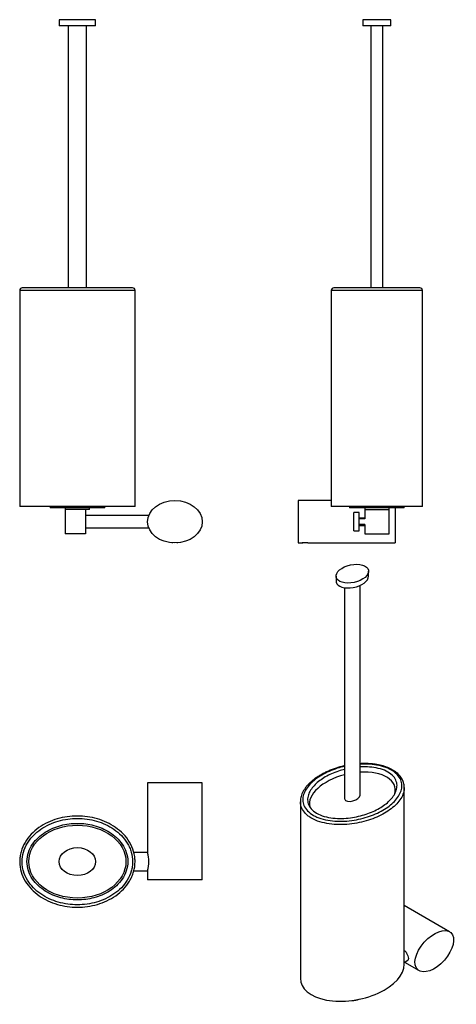
# Model space of a CAD drawing. Units: inches. Extents: x -380 to -20, y -177 to 633.
import ezdxf

# ---------------------------------------------------------------- set-up
doc = ezdxf.new("R2010")
doc.units = ezdxf.units.IN
for name, color, linetype in [('803004', 7, 'Continuous'), ('803006', 7, 'Continuous'), ('803010', 7, 'Continuous'), ('803014', 7, 'Continuous'), ('803022', 7, 'Continuous'), ('803031', 7, 'Continuous'), ('803033', 7, 'Continuous'), ('803034', 7, 'Continuous'), ('990061', 7, 'Continuous'), ('Default', 7, 'Continuous')]:
    doc.layers.add(name, color=color, linetype=linetype)

# ---------------------------------------------------------------- blocks, each defined once
blk = doc.blocks.new('SE4')
at = {"layer": '803004', "color": 7, "linetype": 'Continuous', "ltscale": 25.4}
for p, q in [((-380, 410.29), (-285, 410.29)), ((-380, 410.29), (-380, 232.29)), ((-287, 412.29), (-378, 412.29)), ((-285, 232.29), (-285, 410.29)), ((-285, 232.29), (-380, 232.29))]:
    blk.add_line(p, q, dxfattribs=at)
for centre, start, end in [((-378, 410.29), 89.99998, 180.06413), ((-287, 410.29), 0.02177, 89.9996)]:
    blk.add_arc(centre, 2, start, end, dxfattribs=at)
at = {"layer": '803006', "color": 7, "linetype": 'Continuous', "ltscale": 25.4}
for p, q in [((-355, 232.29), (-355, 231.29)), ((-310, 231.29), (-355, 231.29)), ((-342.5, 231.29), (-342.5, 229.89)), ((-322.5, 229.89), (-342.5, 229.89)), ((-322.5, 229.89), (-322.5, 231.29)), ((-310, 231.29), (-310, 232.29))]:
    blk.add_line(p, q, dxfattribs=at)
at = {"layer": '803010', "color": 7, "linetype": 'Continuous', "ltscale": 25.4}
blk.add_ellipse((-252.18, 219.89), major_axis=(22.5, 0), ratio=0.777778, dxfattribs=at)
at = {"layer": '803014', "color": 7, "linetype": 'Continuous', "ltscale": 25.4}
for p, q in [((-328.67, 229.89), (-342.55, 229.89)), ((-342.55, 229.89), (-342.55, 209.89)), ((-325.88, 229.89), (-325.88, 219.89)), ((-273.74, 224.89), (-325.88, 224.89)), ((-325.88, 219.89), (-325.88, 209.89)), ((-325.88, 214.89), (-273.74, 214.89)), ((-325.88, 209.89), (-342.55, 209.89))]:
    blk.add_line(p, q, dxfattribs=at)
at = {"layer": '803031', "color": 7, "linetype": 'Continuous', "ltscale": 25.4}
for p, q in [((-317.5, 632.98), (-347.5, 632.98)), ((-347.5, 632.98), (-347.5, 627.98)), ((-317.5, 627.98), (-317.5, 632.98)), ((-317.5, 627.98), (-347.5, 627.98))]:
    blk.add_line(p, q, dxfattribs=at)
at = {"layer": '803034', "color": 7, "linetype": 'Continuous', "ltscale": 25.4}
for p, q in [((-340, 627.98), (-340, 412.29)), ((-325, 412.29), (-325, 627.98))]:
    blk.add_line(p, q, dxfattribs=at)
at = {"layer": '990061', "color": 7, "linetype": 'Continuous', "ltscale": 25.4}
for p, q in [((-254.68, 202.5), (-254.68, 202.44)), ((-253.83, 202.44), (-254.68, 202.44)), ((-254.19, 202.44), (-254.19, 202.5)), ((-249.68, 202.44), (-250.53, 202.44)), ((-250.17, 202.44), (-250.17, 202.5)), ((-249.68, 202.44), (-249.68, 202.5))]:
    blk.add_line(p, q, dxfattribs=at)
blk = doc.blocks.new('SE5')
at = {"layer": '803004', "color": 7, "linetype": 'Continuous', "ltscale": 25.4}
for p, q in [((-123.41, 410.29), (-48.41, 410.29)), ((-123.41, 410.29), (-123.41, 232.29)), ((-50.41, 412.29), (-121.41, 412.29)), ((-48.41, 232.29), (-48.41, 410.29)), ((-48.41, 232.29), (-123.41, 232.29))]:
    blk.add_line(p, q, dxfattribs=at)
for centre, start, end in [((-121.41, 410.29), 90, 180.00322), ((-50.41, 410.29), 359.91636, 89.95916)]:
    blk.add_arc(centre, 2, start, end, dxfattribs=at)
at = {"layer": '803006', "color": 7, "linetype": 'Continuous', "ltscale": 25.4}
for p, q in [((-108.41, 232.29), (-108.41, 231.29)), ((-63.41, 231.29), (-108.41, 231.29)), ((-95.91, 231.29), (-95.91, 229.89)), ((-75.91, 229.89), (-75.91, 231.29)), ((-63.41, 231.29), (-63.41, 232.29))]:
    blk.add_line(p, q, dxfattribs=at)
at = {"layer": '803010', "color": 7, "linetype": 'Continuous', "ltscale": 25.4}
for p, q in [((-150.81, 237.39), (-150.81, 202.39)), ((-123.41, 237.39), (-150.81, 237.39)), ((-70.81, 231.29), (-70.81, 202.39)), ((-150.81, 202.39), (-146.85, 202.39)), ((-142.74, 202.39), (-70.81, 202.39))]:
    blk.add_line(p, q, dxfattribs=at)
at = {"layer": '803014', "color": 7, "linetype": 'Continuous', "ltscale": 25.4}
for p, q in [((-95.91, 229.89), (-75.91, 229.89)), ((-95.91, 229.89), (-95.91, 222.33)), ((-75.91, 209.89), (-75.91, 229.89)), ((-95.91, 217.47), (-95.91, 209.89)), ((-95.91, 209.89), (-75.91, 209.89))]:
    blk.add_line(p, q, dxfattribs=at)
at = {"layer": '803022', "color": 7, "linetype": 'Continuous', "ltscale": 25.4}
for p, q in [((-104.8, 212.39), (-104.8, 227.39)), ((-100.4, 227.39), (-104.8, 227.39)), ((-100.4, 212.39), (-100.4, 227.39)), ((-95.91, 222.89), (-100.4, 222.89)), ((-95.91, 222.28), (-100.4, 222.28)), ((-104.8, 212.39), (-100.4, 212.39)), ((-95.91, 217.51), (-100.4, 217.51)), ((-100.4, 216.89), (-95.91, 216.89))]:
    blk.add_line(p, q, dxfattribs=at)
at = {"layer": '803031', "color": 7, "linetype": 'Continuous', "ltscale": 25.4}
for p, q in [((-74.41, 632.98), (-97.41, 632.98)), ((-97.41, 632.98), (-97.41, 627.98)), ((-74.41, 627.98), (-74.41, 632.98)), ((-74.41, 627.98), (-97.41, 627.98))]:
    blk.add_line(p, q, dxfattribs=at)
at = {"layer": '803034', "color": 7, "linetype": 'Continuous', "ltscale": 25.4}
for p, q in [((-90.91, 627.98), (-90.91, 412.29)), ((-80.91, 412.29), (-80.91, 627.98))]:
    blk.add_line(p, q, dxfattribs=at)
at = {"layer": '990061', "color": 7, "linetype": 'Continuous', "ltscale": 25.4}
blk.add_line((-142.8, 202.44), (-147.31, 202.44), dxfattribs=at)
blk = doc.blocks.new('SE6')
at = {"layer": '803004', "color": 7, "linetype": 'Continuous', "ltscale": 25.4}
for points, knots in [([(-285, -59.79), (-285, -62.61), (-285.41, -65.42), (-286.57, -69.43), (-287.04, -70.73), (-288.16, -73.3), (-288.81, -74.55), (-290.95, -78.15), (-292.66, -80.36), (-296.54, -84.42), (-298.67, -86.22), (-303.23, -89.42), (-305.69, -90.83), (-310.72, -93.2), (-313.33, -94.17), (-318.69, -95.74), (-321.44, -96.33), (-326.94, -97.1), (-329.7, -97.29), (-335.28, -97.29), (-338.09, -97.1), (-343.58, -96.32), (-346.28, -95.75), (-351.6, -94.2), (-354.24, -93.21), (-359.29, -90.84), (-361.7, -89.47), (-366.26, -86.28), (-368.43, -84.46), (-372.29, -80.44), (-373.99, -78.24), (-376.89, -73.42), (-378.02, -70.87), (-379.57, -65.55), (-379.99, -62.73), (-380.01, -58.55), (-379.92, -57.16), (-379.54, -54.4), (-379.26, -53.01), (-378.12, -48.96), (-377, -46.4), (-374.14, -41.55), (-372.44, -39.33), (-368.59, -35.27), (-366.43, -33.43), (-361.87, -30.22), (-359.44, -28.81), (-354.36, -26.42), (-351.76, -25.43), (-346.41, -23.86), (-343.65, -23.27), (-338.12, -22.49), (-335.34, -22.29), (-329.78, -22.29), (-326.99, -22.48), (-321.44, -23.26), (-318.72, -23.84), (-313.4, -25.38), (-310.81, -26.35), (-305.75, -28.72), (-303.29, -30.12), (-298.73, -33.32), (-296.6, -35.11), (-292.69, -39.18), (-290.98, -41.39), (-288.12, -46.18), (-286.96, -48.79), (-285.8, -52.81), (-285.51, -54.18), (-285.11, -56.96), (-285, -58.38), (-285, -59.79)], [0, 0, 0, 0, 0.03125, 0.03125, 0.046875, 0.046875, 0.0625, 0.0625, 0.09375, 0.09375, 0.125, 0.125, 0.15625, 0.15625, 0.1875, 0.1875, 0.21875, 0.21875, 0.25, 0.25, 0.28125, 0.28125, 0.3125, 0.3125, 0.34375, 0.34375, 0.375, 0.375, 0.40625, 0.40625, 0.4375, 0.4375, 0.46875, 0.46875, 0.5, 0.5, 0.515625, 0.515625, 0.53125, 0.53125, 0.5625, 0.5625, 0.59375, 0.59375, 0.625, 0.625, 0.65625, 0.65625, 0.6875, 0.6875, 0.71875, 0.71875, 0.75, 0.75, 0.78125, 0.78125, 0.8125, 0.8125, 0.84375, 0.84375, 0.875, 0.875, 0.90625, 0.90625, 0.9375, 0.9375, 0.96875, 0.96875, 0.984375, 0.984375, 1, 1, 1, 1]), ([(-287, -59.79), (-287, -57.1), (-287.39, -54.48), (-288.52, -50.64), (-288.98, -49.37), (-290.07, -46.93), (-290.69, -45.76), (-292.76, -42.35), (-294.44, -40.22), (-298.15, -36.41), (-300.22, -34.69), (-304.61, -31.67), (-306.92, -30.37), (-311.72, -28.15), (-314.23, -27.22), (-319.36, -25.74), (-321.95, -25.2), (-327.2, -24.47), (-329.88, -24.29), (-337.87, -24.29), (-343.1, -25.01), (-350.79, -27.22), (-353.3, -28.15), (-358.1, -30.37), (-360.41, -31.67), (-364.81, -34.7), (-366.87, -36.42), (-369.64, -39.27), (-370.52, -40.27), (-372.16, -42.37), (-372.93, -43.48), (-375.01, -46.9), (-376.11, -49.32), (-377.62, -54.48), (-378, -57.11), (-378.01, -61.1), (-377.91, -62.45), (-377.53, -65.09), (-377.24, -66.39), (-376.12, -70.22), (-375, -72.7), (-372.24, -77.25), (-370.56, -79.37), (-366.84, -83.19), (-364.8, -84.88), (-360.43, -87.9), (-358.07, -89.22), (-353.26, -91.45), (-350.78, -92.36), (-345.68, -93.83), (-343.05, -94.39), (-337.78, -95.11), (-335.14, -95.29), (-329.84, -95.29), (-327.16, -95.11), (-321.89, -94.37), (-319.3, -93.83), (-314.24, -92.37), (-311.76, -91.45), (-306.92, -89.21), (-304.57, -87.89), (-300.21, -84.88), (-298.16, -83.18), (-294.41, -79.34), (-292.77, -77.25), (-290.01, -72.7), (-288.89, -70.22), (-287.77, -66.41), (-287.49, -65.12), (-287.1, -62.49), (-287, -61.14), (-287, -59.79)], [0, 0, 0, 0, 0.03125, 0.03125, 0.046875, 0.046875, 0.0625, 0.0625, 0.09375, 0.09375, 0.125, 0.125, 0.15625, 0.15625, 0.1875, 0.1875, 0.21875, 0.21875, 0.25, 0.25, 0.3125, 0.3125, 0.34375, 0.34375, 0.375, 0.375, 0.40625, 0.40625, 0.421875, 0.421875, 0.4375, 0.4375, 0.46875, 0.46875, 0.5, 0.5, 0.515625, 0.515625, 0.53125, 0.53125, 0.5625, 0.5625, 0.59375, 0.59375, 0.625, 0.625, 0.65625, 0.65625, 0.6875, 0.6875, 0.71875, 0.71875, 0.75, 0.75, 0.78125, 0.78125, 0.8125, 0.8125, 0.84375, 0.84375, 0.875, 0.875, 0.90625, 0.90625, 0.9375, 0.9375, 0.96875, 0.96875, 0.984375, 0.984375, 1, 1, 1, 1]), ([(-291, -59.79), (-291.01, -57.23), (-291.43, -54.65), (-293.03, -49.8), (-294.16, -47.57), (-296.96, -43.43), (-298.56, -41.62), (-302.08, -38.32), (-304.01, -36.86), (-307.98, -34.35), (-310.06, -33.26), (-314.37, -31.42), (-316.59, -30.66), (-323.27, -28.88), (-327.83, -28.3), (-337.11, -28.29), (-341.65, -28.86), (-348.42, -30.66), (-350.62, -31.42), (-354.89, -33.24), (-356.96, -34.31), (-360.98, -36.85), (-362.9, -38.31), (-366.4, -41.56), (-368.03, -43.41), (-370.82, -47.53), (-371.96, -49.76), (-373.58, -54.65), (-374, -57.16), (-374.01, -62.38), (-373.57, -64.97), (-371.98, -69.78), (-370.81, -72.07), (-368.05, -76.14), (-366.42, -78), (-362.88, -81.3), (-360.98, -82.73), (-357, -85.25), (-354.88, -86.35), (-350.59, -88.18), (-348.41, -88.92), (-341.77, -90.7), (-337.1, -91.29), (-330.22, -91.29), (-327.93, -91.15), (-323.36, -90.56), (-321.06, -90.11), (-316.6, -88.92), (-314.41, -88.18), (-310.13, -86.35), (-308.03, -85.26), (-304.02, -82.73), (-302.12, -81.29), (-298.61, -78.02), (-296.97, -76.15), (-294.2, -72.07), (-293.03, -69.77), (-291.44, -64.97), (-291, -62.35), (-291, -59.79)], [0, 0, 0, 0, 0.03125, 0.03125, 0.0625, 0.0625, 0.09375, 0.09375, 0.125, 0.125, 0.15625, 0.15625, 0.1875, 0.1875, 0.25, 0.25, 0.3125, 0.3125, 0.34375, 0.34375, 0.375, 0.375, 0.40625, 0.40625, 0.4375, 0.4375, 0.46875, 0.46875, 0.5, 0.5, 0.53125, 0.53125, 0.5625, 0.5625, 0.59375, 0.59375, 0.625, 0.625, 0.65625, 0.65625, 0.6875, 0.6875, 0.75, 0.75, 0.78125, 0.78125, 0.8125, 0.8125, 0.84375, 0.84375, 0.875, 0.875, 0.90625, 0.90625, 0.9375, 0.9375, 0.96875, 0.96875, 1, 1, 1, 1])]:
    blk.add_open_spline(points, degree=3, knots=knots, dxfattribs=at)
at = {"layer": '803010', "color": 7, "linetype": 'Continuous', "ltscale": 25.4}
for p, q in [((-229.68, 5.11), (-274.68, 5.11)), ((-274.68, 5.11), (-274.68, -52.29)), ((-229.68, -74.89), (-229.68, 5.11)), ((-274.68, -67.29), (-274.68, -74.89)), ((-229.68, -74.89), (-274.68, -74.89))]:
    blk.add_line(p, q, dxfattribs=at)
blk.add_arc((-303.02, -59.79), 29.32, 345.17877, 14.82123, dxfattribs=at)
at = {"layer": '803014', "color": 7, "linetype": 'Continuous', "ltscale": 25.4}
for p, q in [((-274.67, -52.34), (-285.97, -52.34)), ((-285.98, -67.24), (-274.67, -67.24))]:
    blk.add_line(p, q, dxfattribs=at)
at = {"layer": '803031', "color": 7, "linetype": 'Continuous', "ltscale": 25.4}
blk.add_ellipse((-332.5, -59.79), major_axis=(-15, 0), ratio=0.766667, dxfattribs=at)
at = {"layer": '803033', "color": 7, "linetype": 'Continuous', "ltscale": 25.4}
blk.add_ellipse((-332.5, -59.79), major_axis=(-40, 0), ratio=0.75, dxfattribs=at)
blk = doc.blocks.new('SE7')
at = {"layer": '803004', "color": 7, "linetype": 'Continuous', "ltscale": 25.4}
for p, q in [((-63.32, -144.27), (-63.32, 1.06)), ((-148.9, -10.4), (-148.9, -155.74))]:
    blk.add_line(p, q, dxfattribs=at)
blk.add_ellipse((-106.11, -150.01), major_axis=(42.56, 8.23), ratio=0.547396, start_param=3.036083, end_param=6.177676, dxfattribs=at)
for points, knots in [([(-112.49, 19.05), (-112.94, 18.95), (-114.5, 18.59), (-117.13, 17.89), (-120.36, 16.88), (-123.53, 15.73), (-126.6, 14.44), (-129.57, 13.02), (-132.41, 11.47), (-135.09, 9.81), (-137.59, 8.04), (-139.87, 6.18), (-141.93, 4.24), (-143.75, 2.24), (-145.31, 0.19), (-146.6, -1.89), (-147.6, -3.98), (-148.34, -6.07), (-148.76, -8.12), (-148.94, -9.63), (-148.89, -10.36), (-148.89, -10.47)], [0.3456912, 0.3456912, 0.3456912, 0.3456912, 0.360288, 0.3965301, 0.4336375, 0.4714401, 0.5097203, 0.5485338, 0.5877488, 0.6272263, 0.6666657, 0.7059074, 0.7448958, 0.7834338, 0.8212461, 0.8581756, 0.8941926, 0.9291307, 0.9628273, 0.9952647, 1, 1, 1, 1]), ([(-112.5, 18.63), (-114.57, 18.16), (-116.6, 17.6), (-120.89, 16.23), (-123.11, 15.39), (-127.34, 13.55), (-129.35, 12.53), (-135.01, 9.26), (-138.2, 6.84), (-142.07, 2.8), (-143.19, 1.39), (-145.01, -1.48), (-145.73, -2.95), (-146.69, -5.98), (-146.94, -7.53), (-146.88, -9.82), (-146.8, -10.59), (-146.47, -12.12), (-146.23, -12.88), (-145.29, -15.13), (-144.35, -16.56), (-141.77, -19.29), (-140.18, -20.52), (-137.36, -22.15), (-136.34, -22.66), (-134.2, -23.58), (-133.07, -24), (-129.58, -25.1), (-127.03, -25.66), (-121.86, -26.39), (-119.18, -26.57), (-113.84, -26.61), (-111.21, -26.47), (-105.98, -25.91), (-103.38, -25.49), (-98.4, -24.43), (-96, -23.8), (-91.36, -22.31), (-89.11, -21.47), (-84.87, -19.61), (-82.87, -18.61), (-79.13, -16.44), (-77.36, -15.27), (-74.15, -12.82), (-72.71, -11.54), (-70.16, -8.88), (-69.05, -7.49), (-67.21, -4.6), (-66.49, -3.11), (-65.53, -0.1), (-65.29, 1.43), (-65.36, 4.53), (-65.67, 6.06), (-66.93, 9.04), (-67.9, 10.51), (-69.8, 12.52), (-70.51, 13.16), (-72.1, 14.4), (-72.99, 14.99), (-73.94, 15.54)], [0.1612811, 0.1612811, 0.1612811, 0.1612811, 0.1875, 0.1875, 0.21875, 0.21875, 0.25, 0.25, 0.3125, 0.3125, 0.34375, 0.34375, 0.375, 0.375, 0.40625, 0.40625, 0.421875, 0.421875, 0.4375, 0.4375, 0.46875, 0.46875, 0.5, 0.5, 0.515625, 0.515625, 0.53125, 0.53125, 0.5625, 0.5625, 0.59375, 0.59375, 0.625, 0.625, 0.65625, 0.65625, 0.6875, 0.6875, 0.71875, 0.71875, 0.75, 0.75, 0.78125, 0.78125, 0.8125, 0.8125, 0.84375, 0.84375, 0.875, 0.875, 0.90625, 0.90625, 0.9375, 0.9375, 0.96875, 0.96875, 0.984375, 0.984375, 1, 1, 1, 1]), ([(-79.46, 18.48), (-79.94, 18.63), (-81.1, 19), (-83.32, 19.56), (-85.96, 20.08), (-88.76, 20.48), (-91.66, 20.75), (-94.65, 20.89), (-97.36, 20.89), (-99.06, 20.82), (-99.74, 20.79)], [0, 0, 0, 0, 0.014988, 0.0428712, 0.0713195, 0.1004133, 0.1301889, 0.1606288, 0.1916921, 0.2124451, 0.2124451, 0.2124451, 0.2124451]), ([(-73.94, 15.54), (-75.84, 16.64), (-77.97, 17.55), (-81.48, 18.66), (-82.71, 18.98), (-85.2, 19.54), (-86.47, 19.76), (-90.34, 20.31), (-93.03, 20.49), (-97.04, 20.52), (-98.39, 20.49), (-99.74, 20.42)], [0, 0, 0, 0, 0.03125, 0.03125, 0.046875, 0.046875, 0.0625, 0.0625, 0.09375, 0.09375, 0.1095801, 0.1095801, 0.1095801, 0.1095801]), ([(-76.77, 13.9), (-78.58, 14.95), (-80.7, 15.83), (-85.26, 17.15), (-87.64, 17.6), (-92.55, 18.15), (-94.96, 18.24), (-98.16, 18.18), (-98.95, 18.15), (-99.74, 18.1)], [0, 0, 0, 0, 0.03125, 0.03125, 0.0625, 0.0625, 0.09375, 0.09375, 0.1040294, 0.1040294, 0.1040294, 0.1040294]), ([(-63.34, 1.17), (-63.33, 1.28), (-63.3, 1.98), (-63.48, 3.4), (-63.9, 5.25), (-64.58, 7.05), (-65.49, 8.77), (-66.62, 10.39), (-67.96, 11.9), (-69.51, 13.31), (-71.24, 14.61), (-73.16, 15.8), (-75.22, 16.86), (-77.37, 17.77), (-78.72, 18.24), (-79.46, 18.48)], [0, 0, 0, 0, 0.014153, 0.104288, 0.191733, 0.27802, 0.362897, 0.446229, 0.527987, 0.608993, 0.690711, 0.771541, 0.851337, 0.932134, 1, 1, 1, 1]), ([(-112.52, 16.13), (-114.22, 15.7), (-115.87, 15.21), (-121.44, 13.35), (-125.08, 11.73), (-131.64, 7.95), (-134.45, 5.86), (-137.96, 2.36), (-138.98, 1.15), (-140.71, -1.34), (-141.42, -2.62), (-142.47, -5.29), (-142.8, -6.67), (-142.97, -9.43), (-142.82, -10.85), (-141.87, -13.67), (-141.1, -15.05), (-138.79, -17.7), (-137.32, -18.9), (-133.63, -21.04), (-131.49, -21.91), (-126.96, -23.23), (-124.51, -23.69), (-119.69, -24.22), (-117.22, -24.32), (-112.38, -24.22), (-110.03, -24.03), (-105.43, -23.43), (-103.15, -23.01), (-98.83, -22.01), (-96.76, -21.42), (-90.81, -19.44), (-87.09, -17.78), (-82.22, -14.97), (-80.71, -13.97), (-77.89, -11.87), (-76.57, -10.74), (-74.27, -8.43), (-73.25, -7.24), (-71.51, -4.75), (-70.79, -3.44), (-69.75, -0.77), (-69.42, 0.59), (-69.25, 3.36), (-69.41, 4.79), (-70.34, 7.59), (-71.14, 9), (-73.41, 11.61), (-74.96, 12.86), (-76.77, 13.9)], [0.1627383, 0.1627383, 0.1627383, 0.1627383, 0.1875, 0.1875, 0.25, 0.25, 0.3125, 0.3125, 0.34375, 0.34375, 0.375, 0.375, 0.40625, 0.40625, 0.4375, 0.4375, 0.46875, 0.46875, 0.5, 0.5, 0.53125, 0.53125, 0.5625, 0.5625, 0.59375, 0.59375, 0.625, 0.625, 0.65625, 0.65625, 0.6875, 0.6875, 0.75, 0.75, 0.78125, 0.78125, 0.8125, 0.8125, 0.84375, 0.84375, 0.875, 0.875, 0.90625, 0.90625, 0.9375, 0.9375, 0.96875, 0.96875, 1, 1, 1, 1]), ([(-63.32, 1.07), (-63.32, -0.38), (-63.55, -1.81), (-64.46, -4.82), (-65.2, -6.39), (-67.09, -9.42), (-68.24, -10.88), (-70.92, -13.71), (-72.45, -15.07), (-75.79, -17.63), (-77.61, -18.84), (-81.56, -21.11), (-83.68, -22.18), (-88.11, -24.11), (-90.43, -24.97), (-95.28, -26.51), (-97.85, -27.19), (-103.1, -28.28), (-105.77, -28.71), (-111.25, -29.27), (-114.07, -29.4), (-119.64, -29.34), (-122.4, -29.14), (-127.86, -28.35), (-130.46, -27.77), (-135.32, -26.24), (-137.61, -25.25), (-140.58, -23.56), (-141.5, -22.95), (-143.18, -21.67), (-143.96, -20.99), (-146.02, -18.87), (-147.04, -17.37), (-148.45, -14.22), (-148.82, -12.62), (-148.9, -10.82), (-148.9, -10.64), (-148.9, -10.47)], [0.0970422, 0.0970422, 0.0970422, 0.0970422, 0.125, 0.125, 0.15625, 0.15625, 0.1875, 0.1875, 0.21875, 0.21875, 0.25, 0.25, 0.28125, 0.28125, 0.3125, 0.3125, 0.34375, 0.34375, 0.375, 0.375, 0.40625, 0.40625, 0.4375, 0.4375, 0.46875, 0.46875, 0.5, 0.5, 0.515625, 0.515625, 0.53125, 0.53125, 0.5625, 0.5625, 0.59375, 0.59375, 0.5972227, 0.5972227, 0.5972227, 0.5972227])]:
    blk.add_open_spline(points, degree=3, knots=knots, dxfattribs=at)
blk.add_open_spline([(-63.32, 1.16), (-63.32, 1.13), (-63.32, 1.1), (-63.32, 1.07)], degree=3, dxfattribs=at)
at = {"layer": '803010', "color": 7, "linetype": 'Continuous', "ltscale": 25.4}
for p, q in [((-26.08, -117.48), (-63.32, -95.98)), ((-63.12, -142.64), (-51.19, -149.52))]:
    blk.add_line(p, q, dxfattribs=at)
blk.add_ellipse((-38.64, -133.5), major_axis=(13.56, 15.3), ratio=0.543798, dxfattribs=at)
blk.add_open_spline([(-63.31, -132.83), (-62.61, -133.43), (-61.97, -134.18), (-61, -135.72), (-60.63, -136.48), (-60.09, -138.06), (-59.92, -138.89), (-59.92, -140.26), (-60.08, -140.76), (-60.53, -141.25), (-60.74, -141.36), (-60.99, -141.41)], degree=3, knots=[0.2949176, 0.2949176, 0.2949176, 0.2949176, 0.375, 0.375, 0.4375, 0.4375, 0.5, 0.5, 0.5625, 0.5625, 0.6028823, 0.6028823, 0.6028823, 0.6028823], dxfattribs=at)
at = {"layer": '803014', "color": 7, "linetype": 'Continuous', "ltscale": 25.4}
blk.add_line((-63.32, -142.75), (-60.32, -141.02), dxfattribs=at)
blk.add_ellipse((-106.14, -168.31), major_axis=(10, 0), ratio=0.57735, start_param=4.68153, end_param=5.311866, dxfattribs=at)
at = {"layer": '803031', "color": 7, "linetype": 'Continuous', "ltscale": 25.4}
for p, q in [((-92.75, 175.07), (-92.75, 179.16)), ((-119.48, 175.15), (-119.48, 171.07))]:
    blk.add_line(p, q, dxfattribs=at)
blk.add_ellipse((-106.11, 177.15), major_axis=(-13.28, -2.85), ratio=0.540185, dxfattribs=at)
for start_param, end_param in [(6.167833, 6.283185), (0, 3.02624)]:
    blk.add_ellipse((-106.11, 173.07), major_axis=(-13.28, -2.85), ratio=0.540185, start_param=start_param, end_param=end_param, dxfattribs=at)
at = {"layer": '803033', "color": 7, "linetype": 'Continuous', "ltscale": 25.4}
for p, q in [((-70.76, -3.07), (-70.76, -0.84)), ((-141.47, -12.27), (-141.47, -14.15))]:
    blk.add_line(p, q, dxfattribs=at)
for start_param, end_param in [(4.771517, 6.283185), (2.862688, 4.40898), (0, 0.013632)]:
    blk.add_ellipse((-106.11, -6.56), major_axis=(-35.09, -8.06), ratio=0.534413, start_param=start_param, end_param=end_param, dxfattribs=at)
at = {"layer": '803034', "color": 7, "linetype": 'Continuous', "ltscale": 25.4}
for p, q in [((-112.48, 165.56), (-112.48, -7.97)), ((-99.74, -5.14), (-99.74, 167.48))]:
    blk.add_line(p, q, dxfattribs=at)
for start_param, end_param in [(6.133212, 6.283185), (0, 2.991619)]:
    blk.add_ellipse((-106.11, -6.56), major_axis=(-6.3, -1.91), ratio=0.499384, start_param=start_param, end_param=end_param, dxfattribs=at)

msp = doc.modelspace()

# ---------------------------------------------------------------- block references
at = {"layer": 'Default'}
for name in ['SE4', 'SE5', 'SE7', 'SE6']:
    msp.add_blockref(name, (0, 0), dxfattribs=at)

doc.saveas('drawing.dxf')
